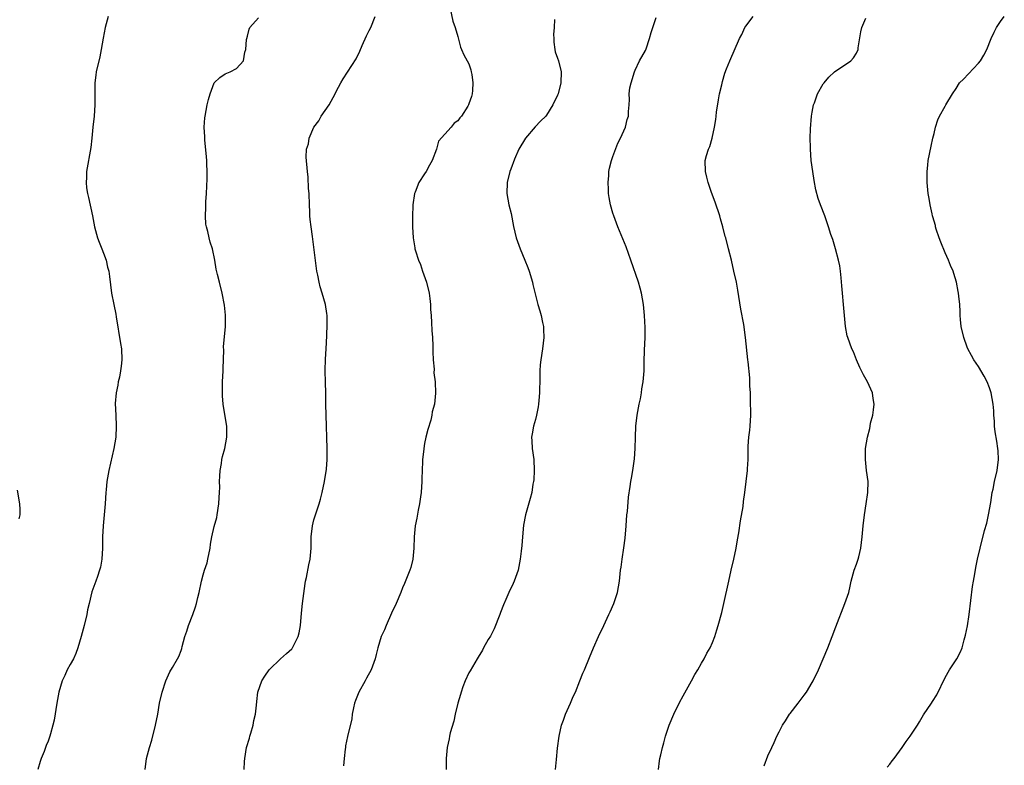
# Model space of a CAD drawing. Units: inches. Extents: x 2616000 to 2619000, y 1476000 to 1479000.
# Drawn here: x 2616670 to 2616848, y 1478470 to 1478604 of the extents above; entities that cross this region are included whole.
import ezdxf

# ---------------------------------------------------------------- set-up
doc = ezdxf.new("R2010")
doc.units = ezdxf.units.IN
doc.header["$MEASUREMENT"] = 0
doc.layers.add('LD26161476_10ft', color=4, linetype='Continuous')

msp = doc.modelspace()

# ---------------------------------------------------------------- linework, layer by layer
at = {"layer": 'LD26161476_10ft'}
for points, elevation in [([(2616747.6, 1478606.4), (2616748.11, 1478604.11), (2616748.52, 1478603), (2616749, 1478601.37), (2616749.47, 1478599.47), (2616749.68, 1478599), (2616750.06, 1478598.06), (2616750.69, 1478597), (2616751, 1478596.42), (2616751.34, 1478595.34), (2616751.42, 1478595), (2616751.5, 1478594.5), (2616751.72, 1478593), (2616751.63, 1478591.63), (2616751.61, 1478591), (2616751.44, 1478590.56), (2616751, 1478589.2), (2616750.92, 1478589), (2616750.81, 1478588.81), (2616749.63, 1478587), (2616749.33, 1478586.67), (2616749, 1478586.14), (2616748.3, 1478585.7), (2616747.81, 1478585), (2616745.53, 1478582.47), (2616745.16, 1478581), (2616744.38, 1478579), (2616743.87, 1478578.13), (2616743.26, 1478577), (2616743, 1478576.57), (2616741.92, 1478575), (2616741.26, 1478573.26), (2616741.15, 1478573), (2616740.88, 1478571), (2616740.8, 1478568.8), (2616740.8, 1478567), (2616740.91, 1478565), (2616741.23, 1478563.23), (2616741.25, 1478563), (2616741.34, 1478562.66), (2616741.87, 1478561), (2616742.22, 1478560.22), (2616742.62, 1478559), (2616743.32, 1478557), (2616743.79, 1478555), (2616743.92, 1478554.08), (2616744.03, 1478553), (2616744.06, 1478552.06), (2616744.17, 1478551), (2616744.26, 1478549.74), (2616744.3, 1478548.3), (2616744.4, 1478547), (2616744.48, 1478545.52), (2616744.45, 1478544.45), (2616744.54, 1478543), (2616744.69, 1478541.31), (2616744.66, 1478540.66), (2616744.87, 1478539), (2616744.96, 1478536.96), (2616744.75, 1478535), (2616744.38, 1478533.62), (2616744.31, 1478533), (2616744.1, 1478532.1), (2616743.59, 1478530.41), (2616743.24, 1478529), (2616743, 1478527.9), (2616742.84, 1478527), (2616742.83, 1478526.83), (2616742.64, 1478525), (2616742.64, 1478524.64), (2616742.52, 1478521.48), (2616742.52, 1478521), (2616742.35, 1478519), (2616742.23, 1478518.23), (2616742.07, 1478517), (2616741.81, 1478515.81), (2616741.58, 1478514.42), (2616741.29, 1478513), (2616741.09, 1478511), (2616741.07, 1478509), (2616740.89, 1478507), (2616740.51, 1478505.49), (2616740.32, 1478505), (2616739.82, 1478503.82), (2616739.38, 1478502.62), (2616739, 1478501.81), (2616738.69, 1478501), (2616737.84, 1478499), (2616737, 1478497.22), (2616736.04, 1478495), (2616735.74, 1478494.26), (2616735.17, 1478493), (2616734.53, 1478491), (2616734.24, 1478489.76), (2616734.04, 1478489), (2616733.34, 1478487), (2616732.5, 1478485.5), (2616732.25, 1478485), (2616731.14, 1478483), (2616730.53, 1478481.47), (2616730.35, 1478481), (2616730.12, 1478480.12), (2616729.9, 1478479), (2616729.83, 1478478.17), (2616729.06, 1478474.94), (2616728.72, 1478473.28), (2616728.69, 1478473), (2616728.67, 1478472.67), (2616728.45, 1478471), (2616728.33, 1478469.67)], 8860), ([(2616685.83, 1478605), (2616685.3, 1478603), (2616684.93, 1478601.07), (2616684.6, 1478599), (2616684.32, 1478597.68), (2616683.68, 1478595), (2616683.61, 1478594.39), (2616683.46, 1478593), (2616683.46, 1478591.46), (2616683.42, 1478590.58), (2616683.41, 1478589), (2616683.29, 1478587), (2616683.1, 1478585), (2616682.89, 1478583), (2616682.68, 1478581.32), (2616681.94, 1478577), (2616681.91, 1478575.91), (2616681.84, 1478575), (2616681.94, 1478574.06), (2616682.08, 1478573), (2616682.27, 1478572.27), (2616683, 1478569), (2616683.39, 1478567), (2616683.93, 1478565), (2616684.21, 1478564.21), (2616684.71, 1478563), (2616685, 1478562.26), (2616685.47, 1478561), (2616685.74, 1478559.74), (2616685.94, 1478559), (2616686.06, 1478558.06), (2616686.47, 1478555), (2616686.84, 1478553), (2616687.22, 1478551.22), (2616687.27, 1478550.73), (2616688.08, 1478545.92), (2616688.22, 1478545), (2616688.33, 1478543), (2616688.17, 1478541.83), (2616688.09, 1478541), (2616687.86, 1478539.86), (2616687.67, 1478539), (2616687.57, 1478538.43), (2616687.28, 1478537), (2616687.11, 1478535.11), (2616687.2, 1478533), (2616687.31, 1478531), (2616687.21, 1478529), (2616686.87, 1478527), (2616685.93, 1478523), (2616685.6, 1478521), (2616685.49, 1478519.49), (2616685.44, 1478519), (2616685.31, 1478517), (2616684.94, 1478513), (2616684.84, 1478511), (2616684.82, 1478509), (2616684.72, 1478507), (2616684.45, 1478505.55), (2616684.3, 1478505), (2616683.89, 1478503.89), (2616683.59, 1478503), (2616682.9, 1478501.1), (2616682.38, 1478499), (2616682.13, 1478497.87), (2616681.97, 1478497), (2616681.52, 1478495), (2616680.97, 1478493.03), (2616680.35, 1478491), (2616680.02, 1478489.98), (2616679.56, 1478489), (2616679, 1478487.95), (2616678.46, 1478487), (2616678.01, 1478486.01), (2616677.52, 1478485), (2616676.94, 1478483), (2616676.56, 1478481), (2616676.07, 1478477.94), (2616675.87, 1478477), (2616675.43, 1478475.43), (2616675.32, 1478475), (2616675, 1478474.14), (2616674.66, 1478473.34), (2616674.27, 1478472.27), (2616673.76, 1478471), (2616673.56, 1478470.44), (2616673.14, 1478469)], 8890), ([(2616692.53, 1478469), (2616692.79, 1478471), (2616693.31, 1478473), (2616693.72, 1478474.28), (2616694.41, 1478477), (2616694.8, 1478479), (2616695.14, 1478481), (2616695.58, 1478483), (2616696.23, 1478485), (2616697, 1478486.66), (2616697.43, 1478487.43), (2616698.38, 1478489), (2616698.6, 1478489.4), (2616699, 1478490.51), (2616699.15, 1478490.85), (2616699.23, 1478491.23), (2616699.7, 1478493), (2616700.04, 1478493.96), (2616700.36, 1478495), (2616701.15, 1478497), (2616701.64, 1478498.36), (2616701.82, 1478499), (2616702.05, 1478500.05), (2616702.29, 1478501), (2616702.68, 1478503), (2616703, 1478504.19), (2616703.24, 1478505), (2616703.69, 1478506.31), (2616703.85, 1478507), (2616704.24, 1478509), (2616704.33, 1478509.67), (2616704.56, 1478511), (2616705, 1478512.9), (2616705.46, 1478514.54), (2616705.55, 1478515), (2616705.84, 1478517), (2616705.86, 1478518.14), (2616705.94, 1478519), (2616705.99, 1478519.99), (2616705.97, 1478521), (2616706, 1478522), (2616706.07, 1478523), (2616706.29, 1478524.29), (2616706.38, 1478525), (2616706.49, 1478525.51), (2616706.91, 1478527), (2616707.28, 1478529), (2616707.26, 1478531), (2616707, 1478532.74), (2616706.63, 1478535), (2616706.49, 1478536.49), (2616706.47, 1478537), (2616706.5, 1478537.5), (2616706.49, 1478539), (2616706.59, 1478541), (2616706.58, 1478541.42), (2616706.72, 1478544.72), (2616706.69, 1478545.31), (2616707.04, 1478549), (2616707.05, 1478551.05), (2616706.87, 1478552.87), (2616706.45, 1478555), (2616705.92, 1478557), (2616705.61, 1478558.39), (2616705.34, 1478559.34), (2616705.1, 1478561), (2616704.68, 1478563), (2616704.25, 1478564.25), (2616704.09, 1478565), (2616703.82, 1478566.18), (2616703.58, 1478567), (2616703.5, 1478567.5), (2616703.39, 1478569), (2616703.48, 1478570.52), (2616703.5, 1478571.5), (2616703.6, 1478573), (2616703.69, 1478575.69), (2616703.69, 1478577), (2616703.63, 1478578.37), (2616703.63, 1478579), (2616703.61, 1478579.61), (2616703.27, 1478582.73), (2616703.27, 1478583.27), (2616703.19, 1478585), (2616703.31, 1478586.69), (2616703.34, 1478587), (2616703.73, 1478589), (2616703.98, 1478590.02), (2616704.27, 1478591), (2616705, 1478593), (2616706.01, 1478593.99), (2616707, 1478594.6), (2616707.88, 1478595), (2616709, 1478595.61), (2616710.26, 1478597), (2616710.55, 1478598.55), (2616710.73, 1478599), (2616710.84, 1478600.84), (2616710.87, 1478601), (2616711, 1478601.43), (2616711.33, 1478602.67), (2616711.45, 1478603), (2616713, 1478604.71)], 8880), ([(2616710.42, 1478469), (2616710.47, 1478470.47), (2616710.51, 1478471), (2616710.85, 1478473), (2616711.34, 1478474.66), (2616711.42, 1478475), (2616711.58, 1478475.58), (2616712, 1478477), (2616712.16, 1478477.84), (2616712.43, 1478479), (2616712.64, 1478480.64), (2616712.69, 1478481.31), (2616712.9, 1478483), (2616713.57, 1478485), (2616714.13, 1478485.87), (2616714.93, 1478487), (2616715, 1478487.07), (2616716.99, 1478489.01), (2616718.03, 1478489.97), (2616719, 1478490.81), (2616719.09, 1478490.91), (2616719.16, 1478491), (2616720.16, 1478493), (2616720.32, 1478493.68), (2616720.57, 1478495), (2616720.76, 1478497.24), (2616720.96, 1478499), (2616721.42, 1478502.58), (2616721.49, 1478503), (2616721.65, 1478503.65), (2616722.06, 1478505.95), (2616722.33, 1478507), (2616722.5, 1478509), (2616722.51, 1478511), (2616722.73, 1478513), (2616723, 1478514.07), (2616723.26, 1478515), (2616723.94, 1478517), (2616724.18, 1478517.82), (2616724.51, 1478519), (2616724.94, 1478521), (2616725.26, 1478523.26), (2616725.4, 1478525), (2616725.41, 1478527), (2616725.19, 1478533), (2616725.14, 1478535), (2616725.13, 1478537), (2616725.1, 1478538.9), (2616725.05, 1478541.05), (2616725.1, 1478543.1), (2616725.22, 1478545), (2616725.34, 1478547.34), (2616725.41, 1478549.41), (2616725.38, 1478551), (2616725.35, 1478551.35), (2616725.09, 1478553), (2616724.51, 1478555), (2616724.15, 1478556.15), (2616723.95, 1478557), (2616723.71, 1478558.29), (2616723.54, 1478559), (2616723.46, 1478559.46), (2616722.73, 1478565.27), (2616722.49, 1478567), (2616722.34, 1478568.34), (2616722.29, 1478569), (2616722.28, 1478569.72), (2616722.21, 1478571), (2616722.15, 1478573), (2616722.05, 1478573.95), (2616721.97, 1478575.97), (2616721.83, 1478577), (2616721.6, 1478579.6), (2616721.68, 1478581), (2616722.02, 1478581.98), (2616722.12, 1478583), (2616722.98, 1478585), (2616723.88, 1478586.12), (2616724.33, 1478587), (2616725.73, 1478589), (2616726.82, 1478591), (2616727, 1478591.44), (2616727.87, 1478593), (2616728.26, 1478593.74), (2616729.09, 1478594.91), (2616730.64, 1478597.36), (2616731.29, 1478598.71), (2616731.72, 1478599.72), (2616732.52, 1478601.48), (2616733, 1478602.45), (2616733.25, 1478603), (2616734.05, 1478605)], 8870), ([(2616766.43, 1478604.43), (2616766.39, 1478603), (2616766.3, 1478601.7), (2616766.31, 1478601), (2616766.35, 1478600.35), (2616766.52, 1478599), (2616766.59, 1478598.59), (2616767, 1478597.47), (2616767.15, 1478597), (2616767.66, 1478595), (2616767.62, 1478593), (2616767.1, 1478591), (2616767, 1478590.75), (2616766.17, 1478589), (2616765, 1478587.18), (2616764.86, 1478587), (2616763.92, 1478586.08), (2616762.96, 1478585.04), (2616761.22, 1478583), (2616760.01, 1478581), (2616759.21, 1478579.21), (2616758.58, 1478577.42), (2616758.4, 1478577), (2616757.93, 1478575), (2616757.86, 1478573), (2616758.01, 1478572.01), (2616758.21, 1478571), (2616758.6, 1478569.4), (2616759.05, 1478567.05), (2616759.51, 1478565), (2616760.25, 1478563), (2616761.12, 1478561), (2616761.66, 1478559.66), (2616761.88, 1478559), (2616762.46, 1478557), (2616762.56, 1478556.56), (2616763.45, 1478553), (2616763.82, 1478551.82), (2616764.03, 1478551), (2616764.27, 1478549.73), (2616764.45, 1478549), (2616764.49, 1478548.49), (2616764.53, 1478547), (2616764.28, 1478545), (2616763.98, 1478543), (2616763.89, 1478542.11), (2616763.82, 1478541), (2616763.81, 1478539.81), (2616763.74, 1478537), (2616763.62, 1478535.62), (2616763.59, 1478535), (2616763.53, 1478534.47), (2616763.22, 1478533), (2616763, 1478532.18), (2616762.65, 1478531), (2616762.39, 1478529.61), (2616762.32, 1478529), (2616762.37, 1478528.37), (2616762.43, 1478527), (2616762.71, 1478525), (2616762.79, 1478523), (2616762.69, 1478521.31), (2616762.65, 1478521), (2616762.55, 1478520.55), (2616762.33, 1478519), (2616762.07, 1478517.93), (2616761.22, 1478515), (2616760.87, 1478513.13), (2616760.68, 1478511), (2616760.57, 1478509.43), (2616760.44, 1478508.44), (2616760.28, 1478507), (2616759.86, 1478505), (2616759.19, 1478503), (2616759, 1478502.59), (2616758.23, 1478501), (2616757.68, 1478499.68), (2616757.23, 1478498.77), (2616756.67, 1478497.33), (2616756.6, 1478497), (2616755.58, 1478494.42), (2616754.89, 1478493.11), (2616754.46, 1478492.46), (2616753.62, 1478491), (2616753.45, 1478490.55), (2616752.69, 1478489.31), (2616752.46, 1478489), (2616751.2, 1478486.8), (2616751, 1478486.44), (2616750.29, 1478485), (2616749.91, 1478483.91), (2616749.57, 1478483), (2616749.46, 1478482.54), (2616749, 1478481), (2616748.54, 1478479), (2616748.26, 1478477.74), (2616747.63, 1478475.63), (2616747.49, 1478475), (2616747.43, 1478474.57), (2616747.06, 1478473), (2616746.89, 1478471), (2616746.9, 1478469)], 8850), ([(2616766.66, 1478469), (2616766.79, 1478470.79), (2616767, 1478472.84), (2616767.28, 1478475), (2616767.71, 1478477), (2616768.07, 1478477.93), (2616768.44, 1478479), (2616769.36, 1478481), (2616769.83, 1478482.17), (2616770.22, 1478483), (2616771.04, 1478485), (2616771.59, 1478486.41), (2616771.85, 1478487), (2616772.77, 1478489.23), (2616773.47, 1478491), (2616774.37, 1478493), (2616775.35, 1478495), (2616776.29, 1478497), (2616776.49, 1478497.51), (2616777.16, 1478499), (2616777.84, 1478501), (2616778.01, 1478501.99), (2616778.2, 1478503), (2616778.4, 1478505), (2616778.48, 1478505.52), (2616778.67, 1478507), (2616778.98, 1478509.02), (2616779.19, 1478510.81), (2616779.39, 1478513), (2616779.54, 1478515), (2616779.61, 1478515.61), (2616779.8, 1478518.2), (2616780.1, 1478520.1), (2616780.23, 1478521), (2616780.36, 1478521.64), (2616780.58, 1478523), (2616780.89, 1478525.11), (2616781.03, 1478527), (2616781.08, 1478529), (2616781.17, 1478531), (2616781.4, 1478533), (2616781.77, 1478535), (2616781.97, 1478535.97), (2616782.15, 1478537), (2616782.25, 1478537.75), (2616782.46, 1478539), (2616782.63, 1478541), (2616782.65, 1478542.65), (2616782.72, 1478544.72), (2616782.83, 1478547), (2616782.84, 1478548.84), (2616782.71, 1478551), (2616782.5, 1478553), (2616782.16, 1478555), (2616781.92, 1478555.92), (2616781.62, 1478557), (2616780.23, 1478561), (2616779.38, 1478563.38), (2616777.9, 1478567), (2616777.14, 1478569), (2616777, 1478569.45), (2616776.57, 1478571), (2616776.32, 1478572.32), (2616776.22, 1478573), (2616776.2, 1478573.8), (2616776.13, 1478575), (2616776.24, 1478576.24), (2616776.29, 1478577), (2616776.39, 1478577.61), (2616776.75, 1478579), (2616777, 1478579.72), (2616777.9, 1478582.1), (2616778.39, 1478583), (2616779.27, 1478585), (2616779.6, 1478586.4), (2616779.82, 1478587), (2616779.84, 1478587.84), (2616779.92, 1478589), (2616780.02, 1478589.98), (2616779.95, 1478591), (2616780.08, 1478592.08), (2616780.29, 1478593), (2616780.9, 1478595), (2616781, 1478595.28), (2616781.8, 1478597), (2616782.86, 1478598.86), (2616783, 1478599.17), (2616783.63, 1478601), (2616783.88, 1478602.12), (2616784.2, 1478603), (2616784.81, 1478604.81)], 8840), ([(2616785.23, 1478469), (2616785.42, 1478470.58), (2616785.5, 1478471), (2616785.66, 1478471.66), (2616785.94, 1478473), (2616786.17, 1478473.83), (2616786.52, 1478475), (2616787.19, 1478477), (2616788.01, 1478479), (2616789, 1478481.09), (2616789.7, 1478482.3), (2616791.21, 1478485), (2616791.82, 1478486.18), (2616792.31, 1478487), (2616793, 1478488.23), (2616793.46, 1478489), (2616793.99, 1478490.01), (2616794.59, 1478491), (2616795, 1478491.92), (2616795.4, 1478493), (2616795.78, 1478494.22), (2616796.01, 1478495), (2616796.65, 1478497.35), (2616797.04, 1478499), (2616797.91, 1478503), (2616798.37, 1478505), (2616798.86, 1478507), (2616799.29, 1478509), (2616799.53, 1478510.47), (2616799.77, 1478511.77), (2616800.07, 1478513.93), (2616800.5, 1478516.5), (2616800.6, 1478517.4), (2616800.82, 1478519), (2616801.28, 1478523), (2616801.28, 1478523.28), (2616801.4, 1478525), (2616801.44, 1478526.56), (2616801.41, 1478527), (2616801.42, 1478527.42), (2616801.53, 1478529), (2616801.71, 1478530.29), (2616801.78, 1478531), (2616801.92, 1478533), (2616801.88, 1478535.88), (2616801.82, 1478537), (2616801.73, 1478538.27), (2616801.73, 1478539.73), (2616801.4, 1478542.6), (2616801.37, 1478543), (2616800.95, 1478547), (2616800.62, 1478549.38), (2616800.12, 1478552.12), (2616799.58, 1478555.58), (2616799.31, 1478557), (2616798.86, 1478559), (2616798.39, 1478561), (2616797.89, 1478563), (2616797.37, 1478565), (2616797.28, 1478565.28), (2616796.88, 1478567), (2616796.45, 1478568.45), (2616796.33, 1478569), (2616795.46, 1478571.46), (2616794.81, 1478573.19), (2616794.19, 1478575), (2616793.98, 1478575.98), (2616793.7, 1478577), (2616793.67, 1478579), (2616793.91, 1478579.91), (2616794.26, 1478581), (2616794.5, 1478581.5), (2616794.94, 1478583), (2616795.36, 1478585), (2616795.59, 1478586.41), (2616795.64, 1478587), (2616795.73, 1478587.73), (2616796.06, 1478589.94), (2616796.26, 1478591), (2616796.66, 1478592.66), (2616796.77, 1478593.23), (2616797.24, 1478594.76), (2616797.52, 1478595.52), (2616798.14, 1478597), (2616799.88, 1478601), (2616800.27, 1478601.73), (2616800.84, 1478603), (2616801, 1478603.25), (2616802.32, 1478605)], 8830), ([(2616804.33, 1478469.67), (2616805, 1478471.49), (2616805.68, 1478473), (2616806.12, 1478473.88), (2616806.6, 1478475), (2616807, 1478475.79), (2616807.64, 1478477), (2616808.18, 1478477.82), (2616808.91, 1478479), (2616809, 1478479.13), (2616810.43, 1478481), (2616811, 1478481.71), (2616811.55, 1478482.45), (2616811.94, 1478483), (2616813, 1478484.72), (2616813.16, 1478485), (2616814.11, 1478487), (2616814.99, 1478489.01), (2616815.81, 1478491), (2616816.61, 1478493), (2616817.25, 1478494.75), (2616818.91, 1478499), (2616819.58, 1478501), (2616819.86, 1478502.14), (2616820.01, 1478503), (2616820.58, 1478505), (2616821, 1478506.08), (2616821.32, 1478507), (2616821.4, 1478507.4), (2616821.78, 1478509), (2616822, 1478511), (2616822.18, 1478513), (2616822.42, 1478515), (2616822.76, 1478517), (2616823.06, 1478519), (2616823.08, 1478521), (2616822.82, 1478523), (2616822.6, 1478525), (2616822.63, 1478527), (2616822.96, 1478529), (2616823.4, 1478530.6), (2616823.45, 1478531), (2616823.55, 1478531.55), (2616823.92, 1478533), (2616824.06, 1478533.94), (2616824.17, 1478535), (2616824.02, 1478536.02), (2616823.87, 1478537), (2616823, 1478538.99), (2616822.26, 1478540.26), (2616821.87, 1478541), (2616821.62, 1478541.62), (2616821.02, 1478543), (2616820.44, 1478544.44), (2616820.18, 1478545), (2616819.41, 1478547), (2616819.32, 1478547.32), (2616818.98, 1478548.98), (2616818.66, 1478553), (2616818.46, 1478555), (2616818.36, 1478556.36), (2616818.2, 1478557.8), (2616818.1, 1478559), (2616817.98, 1478559.98), (2616817.76, 1478561), (2616817.2, 1478563), (2616816.69, 1478564.69), (2616816.58, 1478565), (2616816.37, 1478565.63), (2616815.95, 1478567), (2616815.72, 1478567.72), (2616815.26, 1478569), (2616814.48, 1478571), (2616814.09, 1478572.09), (2616813.66, 1478573.66), (2616813.34, 1478575.34), (2616813.09, 1478577), (2616812.83, 1478579), (2616812.67, 1478581), (2616812.68, 1478581.32), (2616812.64, 1478583), (2616812.7, 1478584.7), (2616812.89, 1478587), (2616813, 1478587.7), (2616813.25, 1478589), (2616813.4, 1478589.4), (2616813.94, 1478591), (2616815, 1478592.81), (2616815.13, 1478593), (2616815.99, 1478594.01), (2616817.04, 1478594.96), (2616819.97, 1478597), (2616820.46, 1478597.54), (2616821, 1478598.34), (2616821.27, 1478599), (2616821.3, 1478599.3), (2616821.77, 1478602.23), (2616821.93, 1478603), (2616822.69, 1478604.69)], 8820), ([(2616826.56, 1478469.44), (2616827, 1478470), (2616827.42, 1478470.58), (2616827.78, 1478471), (2616829.22, 1478473), (2616829.94, 1478474.06), (2616830.69, 1478475), (2616832.01, 1478477), (2616832.36, 1478477.64), (2616833.12, 1478478.88), (2616834.52, 1478481), (2616834.73, 1478481.27), (2616835.49, 1478482.51), (2616837, 1478485.63), (2616837.8, 1478487), (2616839.11, 1478489), (2616839.75, 1478490.25), (2616840.06, 1478491), (2616840.45, 1478492.45), (2616840.71, 1478493.29), (2616841.04, 1478494.96), (2616841.34, 1478497), (2616841.97, 1478502.03), (2616842.12, 1478503), (2616842.36, 1478504.36), (2616842.52, 1478505.48), (2616842.86, 1478507), (2616843.34, 1478509), (2616844.14, 1478512.14), (2616844.52, 1478513.48), (2616844.83, 1478515), (2616845.23, 1478517.23), (2616845.51, 1478519), (2616845.66, 1478519.66), (2616845.91, 1478521), (2616846.37, 1478523), (2616846.65, 1478525), (2616846.56, 1478526.56), (2616846.55, 1478527), (2616846.31, 1478528.31), (2616846.04, 1478529.96), (2616845.91, 1478531), (2616845.89, 1478531.89), (2616845.8, 1478533), (2616845.78, 1478533.78), (2616845.7, 1478535), (2616845.34, 1478537), (2616845, 1478537.93), (2616844.57, 1478539), (2616844.03, 1478540.03), (2616843, 1478541.77), (2616842.2, 1478543), (2616841.75, 1478543.75), (2616841.11, 1478545), (2616841, 1478545.27), (2616840.38, 1478547), (2616839.91, 1478549), (2616839.76, 1478550.24), (2616839.7, 1478551), (2616839.69, 1478551.69), (2616839.64, 1478553), (2616839.5, 1478554.5), (2616839.44, 1478555), (2616839.35, 1478555.35), (2616839.04, 1478557), (2616838.56, 1478558.56), (2616838.45, 1478559), (2616838, 1478560), (2616837.64, 1478561), (2616837, 1478562.32), (2616836.23, 1478564.23), (2616835.94, 1478565), (2616835.4, 1478566.6), (2616835.28, 1478567), (2616835.24, 1478567.24), (2616835, 1478568.04), (2616834.81, 1478568.81), (2616834.74, 1478569), (2616834.64, 1478569.36), (2616834.29, 1478571), (2616834.12, 1478572.12), (2616833.95, 1478573), (2616833.76, 1478575), (2616833.74, 1478575.74), (2616833.74, 1478577), (2616833.86, 1478578.14), (2616833.93, 1478579), (2616834.45, 1478581.55), (2616834.81, 1478583), (2616835, 1478583.88), (2616835.29, 1478585), (2616835.69, 1478586.31), (2616836.01, 1478587), (2616837, 1478588.78), (2616837.15, 1478589), (2616838.35, 1478591), (2616839, 1478591.98), (2616839.6, 1478593), (2616840.31, 1478593.69), (2616843, 1478596.54), (2616843.38, 1478597), (2616843.99, 1478598.01), (2616844.53, 1478599), (2616845.33, 1478601), (2616845.85, 1478602.15), (2616846.28, 1478603), (2616847, 1478604.05), (2616847.69, 1478605)], 8810), ([(2616669.74, 1478514.26), (2616669.95, 1478515), (2616669.94, 1478515.94), (2616669.91, 1478517), (2616669.44, 1478519.44)], 8900)]:
    msp.add_lwpolyline(points, dxfattribs=dict(at, elevation=elevation))

doc.saveas('drawing.dxf')
